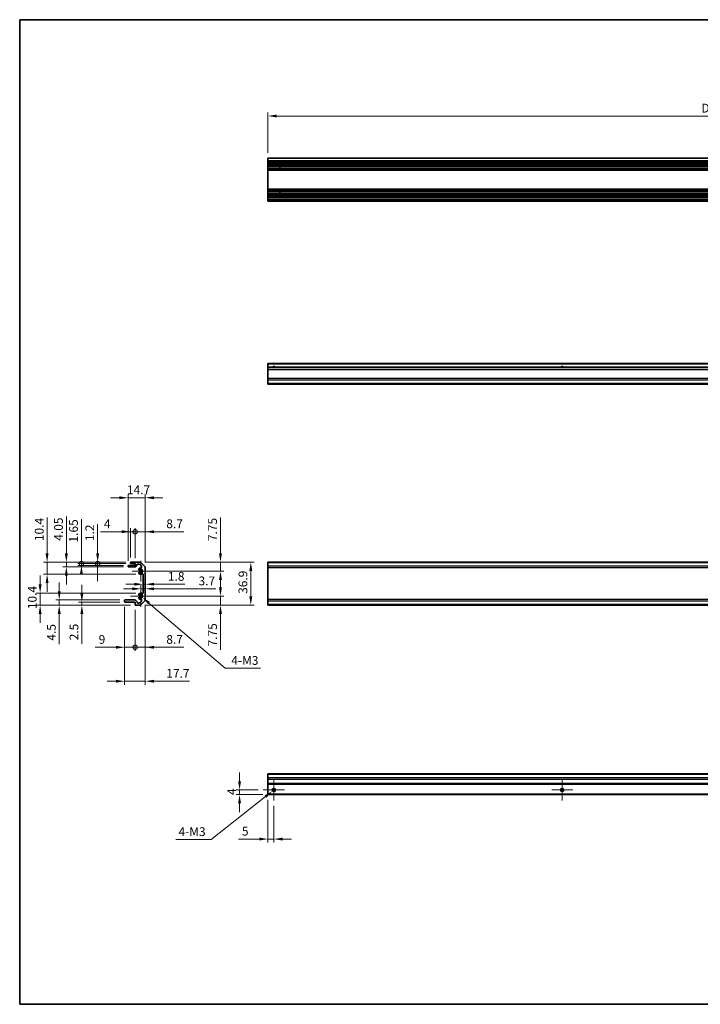
# Model space of a CAD drawing. Units: millimetres. Extents: x 0 to 10617, y -31 to 2810.
# Drawn here: x 4341 to 4924, y 0 to 843 of the extents above; entities that cross this region are included whole.
import ezdxf

# ---------------------------------------------------------------- set-up
doc = ezdxf.new("R2010")
doc.units = ezdxf.units.MM
doc.linetypes.add('CHAIN', pattern=[0.3543, 0.2362, -0.0295, 0.0591, -0.0295])
for name, color, linetype, lineweight in [('Border (ISO)', 7, 'Continuous', 35), ('Center Mark (ISO)', 131, 'Continuous', 18), ('Dimension (ISO)', 7, 'Continuous', 18), ('Visible (ISO)', 7, 'Continuous', 35), ('Visible Narrow (ISO)', 7, 'Continuous', 25)]:
    doc.layers.add(name, color=color, linetype=linetype, lineweight=lineweight)
doc.styles.add('Note Text (TK)', font='txt')
doc.dimstyles.new('Default - Method 1b (TK)', dxfattribs={"dimscale": 2.5, "dimtxt": 2.5, "dimasz": 2.5, "dimexe": 1, "dimexo": 1.5, "dimgap": 1, "dimtad": 1, "dimtoh": 1, "dimrnd": 1e-08, "dimdsep": 46, "dimtxsty": 'Note Text (TK)', "dimcen": 0.09, "dimdle": 5, "dimclrd": 100, "dimclre": 100, "dimclrt": 7, "dimadec": 1, "dimazin": 1, "dimtfac": 1, "dimtmove": 0, "dimatfit": 3, "dimfxl": 1, "dimtolj": 1, "dimlwd": -1, "dimlwe": -1, "dimarcsym": 0})

# ---------------------------------------------------------------- blocks, each defined once
blk = doc.blocks.new('図面枠 tk図枠')
at = {"layer": 'Border (ISO)'}
for p, q in [((14.5, 289), (405.5, 289)), ((14.5, 289), (14.5, 8)), ((405.5, 289), (405.5, 8)), ((14.5, 8), (405.5, 8))]:
    blk.add_line(p, q, dxfattribs=at)
blk = doc.blocks.new('*D68')
at = {"layer": 'Defpoints', "color": 0}
for p in [(4448.58, 357.05), (4448.58, 355.75), (4444.88, 349.42)]:
    blk.add_point(p, dxfattribs=at)
at = {"layer": 'Dimension (ISO)', "color": 100}
for p, q in [((4437.38, 355.75), (4429.88, 355.75)), ((4444.88, 353.92), (4444.88, 358.75)), ((4444.88, 355.75), (4448.58, 355.75)), ((4456.08, 355.75), (4509.1, 355.75))]:
    blk.add_line(p, q, dxfattribs=at)
for points in [[(4437.38, 357), (4437.38, 354.5), (4444.88, 355.75)], [(4456.08, 357), (4456.08, 354.5), (4448.58, 355.75)]]:
    blk.add_solid(points, dxfattribs=at)
at = {"layer": 'Dimension (ISO)', "color": 7, "insert": (4494.21, 362.5), "char_height": 7.5, "attachment_point": 4, "style": 'Note Text (TK)'}
blk.add_mtext('\\A1;3.7', dxfattribs=at)
blk = doc.blocks.new('*D69')
at = {"layer": 'Defpoints', "color": 0}
for p in [(4448.58, 363.06), (4446.78, 360.12), (4448.58, 359.65)]:
    blk.add_point(p, dxfattribs=at)
at = {"layer": 'Dimension (ISO)', "color": 100}
for p, q in [((4439.28, 359.65), (4431.78, 359.65)), ((4446.78, 359.65), (4448.58, 359.65)), ((4456.08, 359.65), (4482.41, 359.65))]:
    blk.add_line(p, q, dxfattribs=at)
for points in [[(4439.28, 360.9), (4439.28, 358.4), (4446.78, 359.65)], [(4456.08, 360.9), (4456.08, 358.4), (4448.58, 359.65)]]:
    blk.add_solid(points, dxfattribs=at)
at = {"layer": 'Dimension (ISO)', "color": 7, "insert": (4467.94, 366.4), "char_height": 7.5, "attachment_point": 4, "style": 'Note Text (TK)'}
blk.add_mtext('\\A1;1.8', dxfattribs=at)
blk = doc.blocks.new('*D70')
at = {"layer": 'Defpoints', "color": 0}
for p in [(4444.88, 349.42), (4512.98, 349.42), (4443.75, 341.67)]:
    blk.add_point(p, dxfattribs=at)
at = {"layer": 'Dimension (ISO)', "color": 100}
for p, q in [((4512.98, 356.92), (4512.98, 364.42)), ((4449.38, 349.42), (4515.98, 349.42)), ((4512.98, 349.42), (4512.98, 341.67)), ((4448.25, 341.67), (4515.98, 341.67)), ((4512.98, 334.17), (4512.98, 303.37))]:
    blk.add_line(p, q, dxfattribs=at)
for points in [[(4511.73, 356.92), (4514.23, 356.92), (4512.98, 349.42)], [(4511.73, 334.17), (4514.23, 334.17), (4512.98, 341.67)]]:
    blk.add_solid(points, dxfattribs=at)
at = {"layer": 'Dimension (ISO)', "color": 7, "insert": (4506.23, 306.37), "char_height": 7.5, "attachment_point": 4, "rotation": 90, "style": 'Note Text (TK)'}
blk.add_mtext('\\A1;7.75', dxfattribs=at)
blk = doc.blocks.new('*D71')
at = {"layer": 'Defpoints', "color": 0}
for p in [(4443.75, 378.57), (4444.88, 370.82), (4512.98, 370.82)]:
    blk.add_point(p, dxfattribs=at)
at = {"layer": 'Dimension (ISO)', "color": 100}
for p, q in [((4512.98, 386.07), (4512.98, 416.87)), ((4448.25, 378.57), (4515.98, 378.57)), ((4512.98, 370.82), (4512.98, 378.57)), ((4449.38, 370.82), (4515.98, 370.82)), ((4512.98, 363.32), (4512.98, 355.82))]:
    blk.add_line(p, q, dxfattribs=at)
for points in [[(4511.73, 386.07), (4514.23, 386.07), (4512.98, 378.57)], [(4511.73, 363.32), (4514.23, 363.32), (4512.98, 370.82)]]:
    blk.add_solid(points, dxfattribs=at)
at = {"layer": 'Dimension (ISO)', "color": 7, "insert": (4506.23, 396.57), "char_height": 7.5, "attachment_point": 4, "rotation": 90, "style": 'Note Text (TK)'}
blk.add_mtext('\\A1;7.75', dxfattribs=at)
blk = doc.blocks.new('*D72')
at = {"layer": 'Defpoints', "color": 0}
for p in [(4443.75, 378.57), (4443.75, 341.67), (4538.95, 341.67)]:
    blk.add_point(p, dxfattribs=at)
at = {"layer": 'Dimension (ISO)', "color": 100}
for p, q in [((4448.25, 378.57), (4541.95, 378.57)), ((4538.95, 371.07), (4538.95, 349.17)), ((4448.25, 341.67), (4541.95, 341.67))]:
    blk.add_line(p, q, dxfattribs=at)
for points in [[(4537.7, 371.07), (4540.2, 371.07), (4538.95, 378.57)], [(4537.7, 349.17), (4540.2, 349.17), (4538.95, 341.67)]]:
    blk.add_solid(points, dxfattribs=at)
at = {"layer": 'Dimension (ISO)', "color": 7, "insert": (4532.2, 351.4), "char_height": 7.5, "attachment_point": 4, "rotation": 90, "style": 'Note Text (TK)'}
blk.add_mtext('\\A1;36.9', dxfattribs=at)
blk = doc.blocks.new('_DotSmall')
at = {"color": 0, "linetype": 'ByBlock', "const_width": 0.5}
blk.add_lwpolyline([(-0.0625, 0, 1), (0.0625, 0, 1)], format="xyb", close=True, dxfattribs=at)
blk = doc.blocks.new('*D73')
at = {"layer": 'Defpoints', "color": 0}
for p in [(4448.58, 346.5), (4439.88, 342.17), (4448.58, 305.68)]:
    blk.add_point(p, dxfattribs=at)
at = {"layer": 'Dimension (ISO)', "color": 100}
for p, q in [((4439.88, 337.67), (4439.88, 302.68)), ((4448.58, 342), (4448.58, 302.68)), ((4439.88, 305.68), (4432.38, 305.68)), ((4439.88, 305.68), (4448.58, 305.68)), ((4456.08, 305.68), (4481.51, 305.68))]:
    blk.add_line(p, q, dxfattribs=at)
blk.add_solid([(4456.08, 306.93), (4456.08, 304.43), (4448.58, 305.68)], dxfattribs=at)
at = {"layer": 'Dimension (ISO)', "color": 100, "xscale": 7.5, "yscale": 7.5, "zscale": 7.5}
blk.add_blockref('_DotSmall', (4439.88, 305.68), dxfattribs=at)
at = {"layer": 'Dimension (ISO)', "color": 7, "insert": (4466.58, 312.43), "char_height": 7.5, "attachment_point": 4, "style": 'Note Text (TK)'}
blk.add_mtext('\\A1;8.7', dxfattribs=at)
blk = doc.blocks.new('*D74')
at = {"layer": 'Defpoints', "color": 0}
for p in [(4430.88, 344.67), (4439.88, 342.17), (4439.88, 305.68)]:
    blk.add_point(p, dxfattribs=at)
at = {"layer": 'Dimension (ISO)', "color": 100}
for p, q in [((4430.88, 340.17), (4430.88, 302.68)), ((4439.88, 337.67), (4439.88, 302.68)), ((4423.38, 305.68), (4405.62, 305.68)), ((4439.88, 305.68), (4430.88, 305.68)), ((4439.88, 305.68), (4454.88, 305.68))]:
    blk.add_line(p, q, dxfattribs=at)
blk.add_solid([(4423.38, 306.93), (4423.38, 304.43), (4430.88, 305.68)], dxfattribs=at)
at = {"layer": 'Dimension (ISO)', "color": 100, "xscale": 7.5, "yscale": 7.5, "zscale": 7.5, "rotation": 180}
blk.add_blockref('_DotSmall', (4439.88, 305.68), dxfattribs=at)
at = {"layer": 'Dimension (ISO)', "color": 7, "insert": (4408.62, 312.43), "char_height": 7.5, "attachment_point": 4, "style": 'Note Text (TK)'}
blk.add_mtext('\\A1;9', dxfattribs=at)
blk = doc.blocks.new('*D75')
at = {"layer": 'Defpoints', "color": 0}
for p in [(4448.58, 346.5), (4430.88, 344.67), (4448.58, 276.6)]:
    blk.add_point(p, dxfattribs=at)
at = {"layer": 'Dimension (ISO)', "color": 100}
for p, q in [((4430.88, 340.17), (4430.88, 273.6)), ((4448.58, 342), (4448.58, 273.6)), ((4423.38, 276.6), (4415.88, 276.6)), ((4430.88, 276.6), (4448.58, 276.6)), ((4456.08, 276.6), (4486.33, 276.6))]:
    blk.add_line(p, q, dxfattribs=at)
for points in [[(4423.38, 277.85), (4423.38, 275.35), (4430.88, 276.6)], [(4456.08, 277.85), (4456.08, 275.35), (4448.58, 276.6)]]:
    blk.add_solid(points, dxfattribs=at)
at = {"layer": 'Dimension (ISO)', "color": 7, "insert": (4466.58, 283.35), "char_height": 7.5, "attachment_point": 4, "style": 'Note Text (TK)'}
blk.add_mtext('\\A1;17.7', dxfattribs=at)
blk = doc.blocks.new('*D76')
at = {"layer": 'Defpoints', "color": 0}
for p in [(4394.25, 344.17), (4431.38, 344.17), (4440.38, 341.67)]:
    blk.add_point(p, dxfattribs=at)
at = {"layer": 'Dimension (ISO)', "color": 100}
for p, q in [((4394.25, 351.67), (4394.25, 359.17)), ((4426.88, 344.17), (4391.25, 344.17)), ((4435.88, 341.67), (4391.25, 341.67)), ((4394.25, 344.17), (4394.25, 341.67)), ((4394.25, 334.17), (4394.25, 308.65))]:
    blk.add_line(p, q, dxfattribs=at)
for points in [[(4393, 351.67), (4395.5, 351.67), (4394.25, 344.17)], [(4393, 334.17), (4395.5, 334.17), (4394.25, 341.67)]]:
    blk.add_solid(points, dxfattribs=at)
at = {"layer": 'Dimension (ISO)', "color": 7, "insert": (4387.5, 311.65), "char_height": 7.5, "attachment_point": 4, "rotation": 90, "style": 'Note Text (TK)'}
blk.add_mtext('\\A1;2.5', dxfattribs=at)
blk = doc.blocks.new('*D77')
at = {"layer": 'Defpoints', "color": 0}
for p in [(4374.87, 346.17), (4431.38, 346.17), (4440.38, 341.67)]:
    blk.add_point(p, dxfattribs=at)
at = {"layer": 'Dimension (ISO)', "color": 100}
for p, q in [((4374.87, 353.67), (4374.87, 361.17)), ((4426.88, 346.17), (4371.87, 346.17)), ((4374.87, 346.17), (4374.87, 341.67)), ((4435.88, 341.67), (4371.87, 341.67)), ((4374.87, 334.17), (4374.87, 308.35))]:
    blk.add_line(p, q, dxfattribs=at)
for points in [[(4373.62, 353.67), (4376.12, 353.67), (4374.87, 346.17)], [(4373.62, 334.17), (4376.12, 334.17), (4374.87, 341.67)]]:
    blk.add_solid(points, dxfattribs=at)
at = {"layer": 'Dimension (ISO)', "color": 7, "insert": (4368.12, 311.35), "char_height": 7.5, "attachment_point": 4, "rotation": 90, "style": 'Note Text (TK)'}
blk.add_mtext('\\A1;4.5', dxfattribs=at)
blk = doc.blocks.new('*D78')
at = {"layer": 'Defpoints', "color": 0}
for p in [(4358.51, 352.07), (4444.88, 352.07), (4440.38, 341.67)]:
    blk.add_point(p, dxfattribs=at)
at = {"layer": 'Dimension (ISO)', "color": 100}
for p, q in [((4358.51, 359.57), (4358.51, 367.07)), ((4440.38, 352.07), (4355.51, 352.07)), ((4358.51, 341.67), (4358.51, 352.07)), ((4435.88, 341.67), (4355.51, 341.67)), ((4358.51, 334.17), (4358.51, 326.67))]:
    blk.add_line(p, q, dxfattribs=at)
for points in [[(4357.26, 359.57), (4359.76, 359.57), (4358.51, 352.07)], [(4357.26, 334.17), (4359.76, 334.17), (4358.51, 341.67)]]:
    blk.add_solid(points, dxfattribs=at)
at = {"layer": 'Dimension (ISO)', "color": 7, "insert": (4351.76, 338.32), "char_height": 7.5, "attachment_point": 4, "rotation": 90, "style": 'Note Text (TK)'}
blk.add_mtext('\\A1;10.4', dxfattribs=at)
blk = doc.blocks.new('*D79')
at = {"layer": 'Defpoints', "color": 0}
for p in [(4448.58, 404.63), (4439.88, 377.37), (4448.58, 373.74)]:
    blk.add_point(p, dxfattribs=at)
at = {"layer": 'Dimension (ISO)', "color": 100}
for p, q in [((4439.88, 381.87), (4439.88, 407.63)), ((4448.58, 378.24), (4448.58, 407.63)), ((4439.88, 404.63), (4432.38, 404.63)), ((4439.88, 404.63), (4448.58, 404.63)), ((4456.08, 404.63), (4481.51, 404.63))]:
    blk.add_line(p, q, dxfattribs=at)
blk.add_solid([(4456.08, 405.88), (4456.08, 403.38), (4448.58, 404.63)], dxfattribs=at)
at = {"layer": 'Dimension (ISO)', "color": 100, "xscale": 7.5, "yscale": 7.5, "zscale": 7.5}
blk.add_blockref('_DotSmall', (4439.88, 404.63), dxfattribs=at)
at = {"layer": 'Dimension (ISO)', "color": 7, "insert": (4466.58, 411.38), "char_height": 7.5, "attachment_point": 4, "style": 'Note Text (TK)'}
blk.add_mtext('\\A1;8.7', dxfattribs=at)
blk = doc.blocks.new('*D80')
at = {"layer": 'Defpoints', "color": 0}
for p in [(4439.88, 404.63), (4435.88, 378.07), (4439.88, 377.37)]:
    blk.add_point(p, dxfattribs=at)
at = {"layer": 'Dimension (ISO)', "color": 100}
for p, q in [((4435.88, 382.57), (4435.88, 407.63)), ((4439.88, 381.87), (4439.88, 407.63)), ((4428.38, 404.63), (4410.15, 404.63)), ((4439.88, 404.63), (4435.88, 404.63)), ((4439.88, 404.63), (4454.88, 404.63))]:
    blk.add_line(p, q, dxfattribs=at)
blk.add_solid([(4428.38, 405.88), (4428.38, 403.38), (4435.88, 404.63)], dxfattribs=at)
at = {"layer": 'Dimension (ISO)', "color": 100, "xscale": 7.5, "yscale": 7.5, "zscale": 7.5, "rotation": 180}
blk.add_blockref('_DotSmall', (4439.88, 404.63), dxfattribs=at)
at = {"layer": 'Dimension (ISO)', "color": 7, "insert": (4413.15, 411.38), "char_height": 7.5, "attachment_point": 4, "style": 'Note Text (TK)'}
blk.add_mtext('\\A1;4', dxfattribs=at)
blk = doc.blocks.new('*D81')
at = {"layer": 'Defpoints', "color": 0}
for p in [(4448.58, 433.7), (4433.88, 375.22), (4448.58, 373.74)]:
    blk.add_point(p, dxfattribs=at)
at = {"layer": 'Dimension (ISO)', "color": 100}
for p, q in [((4426.38, 433.7), (4418.88, 433.7)), ((4433.88, 379.72), (4433.88, 436.7)), ((4433.88, 433.7), (4448.58, 433.7)), ((4448.58, 378.24), (4448.58, 436.7)), ((4456.08, 433.7), (4463.58, 433.7))]:
    blk.add_line(p, q, dxfattribs=at)
for points in [[(4426.38, 434.95), (4426.38, 432.45), (4433.88, 433.7)], [(4456.08, 434.95), (4456.08, 432.45), (4448.58, 433.7)]]:
    blk.add_solid(points, dxfattribs=at)
at = {"layer": 'Dimension (ISO)', "color": 7, "insert": (4432.86, 440.45), "char_height": 7.5, "attachment_point": 4, "style": 'Note Text (TK)'}
blk.add_mtext('\\A1;14.7', dxfattribs=at)
blk = doc.blocks.new('*D82')
at = {"layer": 'Defpoints', "color": 0}
for p in [(4407.78, 377.37), (4436.38, 378.57), (4436.38, 377.37)]:
    blk.add_point(p, dxfattribs=at)
at = {"layer": 'Dimension (ISO)', "color": 100}
for p, q in [((4407.78, 386.07), (4407.78, 410.99)), ((4431.88, 378.57), (4404.78, 378.57)), ((4431.88, 377.37), (4404.78, 377.37)), ((4407.78, 377.37), (4407.78, 378.57)), ((4407.78, 377.37), (4407.78, 362.37))]:
    blk.add_line(p, q, dxfattribs=at)
blk.add_solid([(4406.53, 386.07), (4409.03, 386.07), (4407.78, 378.57)], dxfattribs=at)
at = {"layer": 'Dimension (ISO)', "color": 100, "xscale": 7.5, "yscale": 7.5, "zscale": 7.5, "rotation": 90}
blk.add_blockref('_DotSmall', (4407.78, 377.37), dxfattribs=at)
at = {"layer": 'Dimension (ISO)', "color": 7, "insert": (4401.03, 396.57), "char_height": 7.5, "attachment_point": 4, "rotation": 90, "style": 'Note Text (TK)'}
blk.add_mtext('\\A1;1.2', dxfattribs=at)
blk = doc.blocks.new('*D83')
at = {"layer": 'Defpoints', "color": 0}
for p in [(4393.86, 375.72), (4434.38, 375.72), (4436.38, 377.37)]:
    blk.add_point(p, dxfattribs=at)
at = {"layer": 'Dimension (ISO)', "color": 100}
for p, q in [((4393.86, 377.37), (4393.86, 415.24)), ((4431.88, 377.37), (4390.86, 377.37)), ((4429.88, 375.72), (4390.86, 375.72)), ((4393.86, 375.72), (4393.86, 377.37))]:
    blk.add_line(p, q, dxfattribs=at)
blk.add_solid([(4392.61, 368.22), (4395.11, 368.22), (4393.86, 375.72)], dxfattribs=at)
at = {"layer": 'Dimension (ISO)', "color": 100, "xscale": 7.5, "yscale": 7.5, "zscale": 7.5, "rotation": 270}
blk.add_blockref('_DotSmall', (4393.86, 377.37), dxfattribs=at)
at = {"layer": 'Dimension (ISO)', "color": 7, "insert": (4387.11, 395.37), "char_height": 7.5, "attachment_point": 4, "rotation": 90, "style": 'Note Text (TK)'}
blk.add_mtext('\\A1;1.65', dxfattribs=at)
blk = doc.blocks.new('*D84')
at = {"layer": 'Defpoints', "color": 0}
for p in [(4380.98, 374.52), (4434.38, 374.52), (4436.38, 378.57)]:
    blk.add_point(p, dxfattribs=at)
at = {"layer": 'Dimension (ISO)', "color": 100}
for p, q in [((4380.98, 386.07), (4380.98, 417.54)), ((4431.88, 378.57), (4377.98, 378.57)), ((4429.88, 374.52), (4377.98, 374.52)), ((4380.98, 374.52), (4380.98, 378.57)), ((4380.98, 367.02), (4380.98, 359.52))]:
    blk.add_line(p, q, dxfattribs=at)
for points in [[(4379.73, 386.07), (4382.23, 386.07), (4380.98, 378.57)], [(4379.73, 367.02), (4382.23, 367.02), (4380.98, 374.52)]]:
    blk.add_solid(points, dxfattribs=at)
at = {"layer": 'Dimension (ISO)', "color": 7, "insert": (4374.23, 396.89), "char_height": 7.5, "attachment_point": 4, "rotation": 90, "style": 'Note Text (TK)'}
blk.add_mtext('\\A1;4.05', dxfattribs=at)
blk = doc.blocks.new('*D85')
at = {"layer": 'Defpoints', "color": 0}
for p in [(4436.38, 378.57), (4364.48, 368.17), (4444.88, 368.17)]:
    blk.add_point(p, dxfattribs=at)
at = {"layer": 'Dimension (ISO)', "color": 100}
for p, q in [((4364.48, 386.07), (4364.48, 416.66)), ((4431.88, 378.57), (4361.48, 378.57)), ((4364.48, 368.17), (4364.48, 378.57)), ((4440.38, 368.17), (4361.48, 368.17)), ((4364.48, 360.67), (4364.48, 353.17))]:
    blk.add_line(p, q, dxfattribs=at)
for points in [[(4363.23, 386.07), (4365.73, 386.07), (4364.48, 378.57)], [(4363.23, 360.67), (4365.73, 360.67), (4364.48, 368.17)]]:
    blk.add_solid(points, dxfattribs=at)
at = {"layer": 'Dimension (ISO)', "color": 7, "insert": (4357.73, 396.57), "char_height": 7.5, "attachment_point": 4, "rotation": 90, "style": 'Note Text (TK)'}
blk.add_mtext('\\A1;10.4', dxfattribs=at)
blk = doc.blocks.new('*D86')
at = {"layer": 'Defpoints', "color": 0}
for p in [(4444.88, 349.42), (4446.05, 348.41)]:
    blk.add_point(p, dxfattribs=at)
at = {"layer": 'Dimension (ISO)', "color": 100}
for p, q in [((4516.96, 287.66), (4451.75, 343.53)), ((4547.19, 287.66), (4516.96, 287.66))]:
    blk.add_line(p, q, dxfattribs=at)
blk.add_solid([(4452.56, 344.48), (4450.94, 342.58), (4446.05, 348.41)], dxfattribs=at)
at = {"layer": 'Dimension (ISO)', "color": 7, "insert": (4519.96, 294.41), "char_height": 7.5, "attachment_point": 4, "style": 'Note Text (TK)'}
blk.add_mtext('\\A1; 4-M3', dxfattribs=at)
blk = doc.blocks.new('*D87')
at = {"layer": 'Defpoints', "color": 0}
for p in [(4529.32, 183.53), (4549.67, 183.53), (4553.67, 179.53)]:
    blk.add_point(p, dxfattribs=at)
at = {"layer": 'Dimension (ISO)', "color": 100}
for p, q in [((4529.32, 191.03), (4529.32, 198.53)), ((4545.17, 183.53), (4526.32, 183.53)), ((4549.17, 179.53), (4526.32, 179.53)), ((4529.32, 179.53), (4529.32, 183.53)), ((4529.32, 172.03), (4529.32, 164.53))]:
    blk.add_line(p, q, dxfattribs=at)
for points in [[(4528.07, 191.03), (4530.57, 191.03), (4529.32, 183.53)], [(4528.07, 172.03), (4530.57, 172.03), (4529.32, 179.53)]]:
    blk.add_solid(points, dxfattribs=at)
at = {"layer": 'Dimension (ISO)', "color": 7, "insert": (4522.57, 179.17), "char_height": 7.5, "attachment_point": 4, "rotation": 90, "style": 'Note Text (TK)'}
blk.add_mtext('\\A1;4', dxfattribs=at)
blk = doc.blocks.new('*D88')
at = {"layer": 'Defpoints', "color": 0}
for p in [(4553.67, 179.53), (4558.67, 174.53), (4558.67, 141.47)]:
    blk.add_point(p, dxfattribs=at)
at = {"layer": 'Dimension (ISO)', "color": 100}
for p, q in [((4553.67, 175.03), (4553.67, 138.47)), ((4558.67, 170.03), (4558.67, 138.47)), ((4546.17, 141.47), (4528.33, 141.47)), ((4558.67, 141.47), (4553.67, 141.47)), ((4566.17, 141.47), (4573.67, 141.47))]:
    blk.add_line(p, q, dxfattribs=at)
for points in [[(4546.17, 142.72), (4546.17, 140.22), (4553.67, 141.47)], [(4566.17, 142.72), (4566.17, 140.22), (4558.67, 141.47)]]:
    blk.add_solid(points, dxfattribs=at)
at = {"layer": 'Dimension (ISO)', "color": 7, "insert": (4531.33, 148.22), "char_height": 7.5, "attachment_point": 4, "style": 'Note Text (TK)'}
blk.add_mtext('\\A1;5', dxfattribs=at)
blk = doc.blocks.new('*D90')
at = {"layer": 'Defpoints', "color": 0}
for p in [(4557.5, 182.6), (4559.85, 184.46)]:
    blk.add_point(p, dxfattribs=at)
at = {"layer": 'Dimension (ISO)', "color": 100}
for p, q in [((4504.96, 141.05), (4551.61, 177.95)), ((4558.4, 183.53), (4558.94, 183.53)), ((4558.67, 183.26), (4558.67, 183.8)), ((4474.73, 141.05), (4504.96, 141.05))]:
    blk.add_line(p, q, dxfattribs=at)
blk.add_solid([(4550.84, 178.93), (4552.39, 176.97), (4557.5, 182.6)], dxfattribs=at)
at = {"layer": 'Dimension (ISO)', "color": 7, "insert": (4474.73, 147.8), "char_height": 7.5, "attachment_point": 4, "style": 'Note Text (TK)'}
blk.add_mtext('\\A1; 4-M3', dxfattribs=at)
blk = doc.blocks.new('*D91')
at = {"layer": 'Defpoints', "color": 0}
for p in [(5317.67, 760.53), (4553.67, 724.53), (5317.67, 724.53)]:
    blk.add_point(p, dxfattribs=at)
at = {"layer": 'Dimension (ISO)', "color": 100}
for p, q in [((4553.67, 729.03), (4553.67, 763.53)), ((4561.17, 760.53), (5310.17, 760.53)), ((5317.67, 729.03), (5317.67, 763.53))]:
    blk.add_line(p, q, dxfattribs=at)
for points in [[(4561.17, 761.78), (4561.17, 759.28), (4553.67, 760.53)], [(5310.17, 761.78), (5310.17, 759.28), (5317.67, 760.53)]]:
    blk.add_solid(points, dxfattribs=at)
at = {"layer": 'Dimension (ISO)', "color": 7, "insert": (4922.59, 767.28), "char_height": 7.5, "attachment_point": 4, "style": 'Note Text (TK)'}
blk.add_mtext('\\A1; D-36', dxfattribs=at)

msp = doc.modelspace()

# ---------------------------------------------------------------- linework, layer by layer
at = {"layer": 'Center Mark (ISO)', "linetype": 'CHAIN', "ltscale": 6.500463}
msp.add_line((4444.8811, 379.5935), (4444.8811, 362.0435), dxfattribs=at)
at = {"layer": 'Center Mark (ISO)', "linetype": 'CHAIN', "ltscale": 6.0282}
msp.add_line((4453.6561, 370.8185), (4437.3811, 370.8185), dxfattribs=at)
at = {"layer": 'Center Mark (ISO)', "linetype": 'CHAIN', "ltscale": 6.700851}
for p, q in [((4444.8811, 358.464), (4444.8811, 340.373)), ((4453.9266, 349.4185), (4435.8356, 349.4185))]:
    msp.add_line(p, q, dxfattribs=at)
at = {"layer": 'Center Mark (ISO)', "linetype": 'CHAIN', "ltscale": 6.667144}
for p, q in [((4558.6719, 192.5332), (4558.6719, 174.5332)), ((4805.6719, 192.5332), (4805.6719, 174.5332)), ((4567.6719, 183.5332), (4549.6719, 183.5332)), ((4814.6719, 183.5332), (4796.6719, 183.5332))]:
    msp.add_line(p, q, dxfattribs=at)
at = {"layer": 'Visible (ISO)'}
for p, q in [((5317.6719, 724.535), (4553.6719, 724.535)), ((4553.6719, 724.535), (4553.6719, 724.035)), ((4553.6719, 722.035), (4553.6719, 724.035)), ((5317.6719, 722.035), (4553.6719, 722.035)), ((4553.6719, 722.035), (4553.6719, 721.535)), ((4553.6719, 720.535), (4553.6719, 721.535)), ((4553.6719, 720.535), (4553.6719, 720.035)), ((5317.6719, 720.035), (4553.6719, 720.035)), ((4553.6719, 719.8334), (4553.6719, 720.035)), ((4553.6719, 719.435), (4553.6719, 719.8334)), ((4553.6719, 719.435), (4553.6719, 718.7839)), ((5317.6719, 719.435), (4553.6719, 719.435)), ((4553.6719, 718.7839), (4553.6719, 717.7307)), ((4553.6719, 717.691), (4553.6719, 717.7307)), ((4553.6719, 717.691), (4553.6719, 717.6039)), ((4553.6719, 715.9661), (4553.6719, 717.6039)), ((5317.6719, 717.6039), (4553.6719, 717.6039)), ((4563.6719, 715.9629), (4563.6719, 717.6071)), ((4553.6719, 715.9661), (4553.6719, 715.879)), ((5317.6719, 715.9661), (4553.6719, 715.9661)), ((4553.6719, 715.8393), (4553.6719, 715.879)), ((4553.6719, 715.8393), (4553.6719, 714.7861)), ((4553.6719, 714.7861), (4553.6719, 714.135)), ((4553.6719, 714.1293), (4553.6719, 714.135)), ((5317.6719, 714.135), (4553.6719, 714.135)), ((4553.6719, 698.0407), (4553.6719, 714.1293)), ((4553.6719, 698.035), (4553.6719, 698.0407)), ((4553.6719, 698.035), (4553.6719, 697.3839)), ((5317.6719, 698.035), (4553.6719, 698.035)), ((4553.6719, 697.3839), (4553.6719, 696.3307)), ((4553.6719, 696.291), (4553.6719, 696.3307)), ((4553.6719, 696.291), (4553.6719, 696.2039)), ((4553.6719, 694.5661), (4553.6719, 696.2039)), ((5317.6719, 696.2039), (4553.6719, 696.2039)), ((4553.6719, 694.5661), (4553.6719, 694.479)), ((5317.6719, 694.5661), (4553.6719, 694.5661)), ((4553.6719, 694.4393), (4553.6719, 694.479)), ((4553.6719, 694.4393), (4553.6719, 693.3861)), ((4553.6719, 693.3861), (4553.6719, 692.735)), ((4553.6719, 692.3366), (4553.6719, 692.735)), ((5317.6719, 692.735), (4553.6719, 692.735)), ((4553.6719, 691.685), (4553.6719, 692.3366)), ((5317.6719, 691.685), (4553.6719, 691.685)), ((4553.6719, 691.685), (4553.6719, 691.185)), ((4563.6719, 694.5629), (4563.6719, 696.2071)), ((4553.6719, 690.985), (4553.6719, 691.185)), ((4553.6719, 690.985), (4553.6719, 690.485)), ((5317.6719, 690.485), (4553.6719, 690.485)), ((4553.6719, 688.835), (4553.6719, 690.485)), ((5317.6719, 688.835), (4553.6719, 688.835)), ((4553.6719, 688.835), (4553.6719, 688.335)), ((4553.6719, 688.135), (4553.6719, 688.335)), ((4553.6719, 688.135), (4553.6719, 687.635)), ((5317.6719, 687.635), (4553.6719, 687.635)), ((5317.6719, 548.6206), (4553.6719, 548.6206)), ((4553.6719, 548.6206), (4553.6719, 548.1206)), ((4553.6719, 545.6206), (4553.6719, 548.1206)), ((5317.6719, 545.6206), (4553.6719, 545.6206)), ((4553.6719, 545.6206), (4553.6719, 545.1206)), ((4553.6719, 543.6206), (4553.6719, 545.1206)), ((5317.6719, 543.6206), (4553.6719, 543.6206)), ((4553.6719, 543.6206), (4553.6719, 543.1206)), ((4553.6719, 535.749), (4553.6719, 543.1206)), ((4553.6719, 535.749), (4553.6719, 534.3348)), ((4553.6719, 531.5064), (4553.6719, 534.3348)), ((4553.6719, 531.5064), (4553.6719, 530.9206)), ((5317.6719, 530.9206), (4553.6719, 530.9206)), ((4433.8811, 375.2185), (4433.8811, 375.0185)), ((4439.8811, 375.7185), (4434.3811, 375.7185)), ((4434.3811, 374.5185), (4440.0926, 374.5185)), ((4435.8811, 378.0685), (4435.8811, 377.8685)), ((4443.7527, 378.5685), (4436.3811, 378.5685)), ((4436.3811, 377.3685), (4439.8811, 377.3685)), ((4439.8811, 377.3685), (4439.8811, 375.7185)), ((4440.5255, 374.7684), (4441.5368, 376.5187)), ((4441.9697, 376.7685), (4443.0071, 376.7685)), ((4443.2431, 371.7643), (4443.3119, 371.7245)), ((4444.4213, 376.1828), (4445.264, 375.3401)), ((4447.9953, 375.1543), (4445.1669, 377.9828)), ((4445.3811, 375.0573), (4445.3811, 373.8669)), ((4448.5811, 346.497), (4448.5811, 373.7401)), ((5317.6719, 378.5685), (4553.6719, 378.5685)), ((4553.6719, 378.5685), (4553.6719, 377.9828)), ((4553.6719, 375.1543), (4553.6719, 377.9828)), ((4553.6719, 375.1543), (4553.6719, 373.7401)), ((4553.6719, 346.497), (4553.6719, 373.7401)), ((4443.3119, 369.9126), (4443.2431, 369.8728)), ((4446.7811, 368.1629), (4446.7811, 352.0742)), ((4430.8811, 345.6685), (4430.8811, 344.6685)), ((4439.8368, 346.1685), (4431.3811, 346.1685)), ((4441.564, 344.607), (4440.1196, 346.0514)), ((4443.2431, 350.3643), (4443.3119, 350.3245)), ((4443.3119, 348.5126), (4443.2431, 348.4728)), ((4445.3811, 346.3702), (4445.3811, 345.1798)), ((4553.6719, 346.497), (4553.6719, 345.0828)), ((4431.3811, 344.1685), (4439.8811, 344.1685)), ((4439.8811, 344.1685), (4439.8811, 342.1685)), ((4440.3811, 341.6685), (4443.7527, 341.6685)), ((4441.6811, 343.9685), (4441.6811, 344.3242)), ((4443.0071, 343.4685), (4442.1811, 343.4685)), ((4445.264, 344.897), (4444.4213, 344.0543)), ((4445.1669, 342.2543), (4447.9953, 345.0828)), ((4553.6719, 342.2543), (4553.6719, 345.0828)), ((4553.6719, 342.2543), (4553.6719, 341.6685)), ((5317.6719, 341.6685), (4553.6719, 341.6685)), ((5317.6719, 197.2332), (4553.6719, 197.2332)), ((4553.6719, 197.2332), (4553.6719, 196.6474)), ((4553.6719, 193.819), (4553.6719, 196.6474)), ((4553.6719, 193.819), (4553.6719, 192.4048)), ((4553.6719, 189.0332), (4553.6719, 192.4048)), ((4553.6719, 189.0332), (4553.6719, 188.5332)), ((5317.6719, 188.5332), (4553.6719, 188.5332)), ((4553.6719, 180.0332), (4553.6719, 188.5332)), ((4553.6719, 180.0332), (4553.6719, 179.5332)), ((5317.6719, 179.5332), (4553.6719, 179.5332)), ((4559.3872, 182.5332), (4557.9566, 182.5332)), ((4806.3872, 182.5332), (4804.9566, 182.5332))]:
    msp.add_line(p, q, dxfattribs=at)
for centre in [(4558.6719, 183.5332), (4805.6719, 183.5332)]:
    msp.add_circle(centre, 1.2295, dxfattribs=at)
for centre, radius, start, end in [((4558.6719, 544.6206), 1.2295, 54.4234314, 125.5765686), ((4805.6719, 544.6206), 1.2295, 54.4234314, 125.5765686), ((4434.3811, 375.2185), 0.5, 90, 180), ((4434.3811, 375.0185), 0.5, 180, 270), ((4436.3811, 378.0685), 0.5, 90, 180), ((4436.3811, 377.8685), 0.5, 180, 270), ((4440.0926, 375.0185), 0.5, 270, 329.9816326), ((4441.9697, 376.2685), 0.5, 90, 149.9816326), ((4443.5681, 372.3272), 0.65, 131.034425, 240), ((4443.0071, 374.7685), 2, 45, 90), ((4444.8811, 370.8185), 2.65, 88.1211131, 131.034425), ((4443.6369, 372.2874), 0.65, 240, 310.2654851), ((4443.7527, 376.5685), 2, 45, 90), ((4444.8811, 370.8185), 1.275, 229.7345149, 130.2654851), ((4444.9811, 373.8669), 0.4, 268.1211131, 0), ((4444.9811, 375.0573), 0.4, 0, 45), ((4446.5811, 373.7401), 2, 0, 45), ((4443.5681, 369.3099), 0.65, 120, 228.965575), ((4444.8811, 370.8185), 2.65, 228.965575, 299.4591749), ((4443.6369, 369.3497), 0.65, 49.7345149, 120), ((4446.3811, 368.1629), 0.4, 0, 119.4591749), ((4431.3811, 345.6685), 0.5, 90, 180), ((4439.8368, 345.7685), 0.4, 45, 90), ((4443.5681, 350.9272), 0.65, 131.034425, 240), ((4443.5681, 347.9099), 0.65, 120, 228.965575), ((4444.8811, 349.4185), 2.65, 60.5408251, 131.034425), ((4444.8811, 349.4185), 2.65, 228.965575, 271.8788869), ((4443.6369, 350.8874), 0.65, 240, 310.2654851), ((4443.6369, 347.9497), 0.65, 49.7345149, 120), ((4444.8811, 349.4185), 1.275, 229.7345149, 130.2654851), ((4444.9811, 346.3702), 0.4, 0, 91.8788869), ((4446.3811, 352.0742), 0.4, 240.5408251, 0), ((4446.5811, 346.497), 2, 315, 0), ((4431.3811, 344.6685), 0.5, 180, 270), ((4440.3811, 342.1685), 0.5, 180, 270), ((4441.2811, 344.3242), 0.4, 0, 45), ((4442.1811, 343.9685), 0.5, 180, 270), ((4443.0071, 345.4685), 2, 270, 315), ((4443.7527, 343.6685), 2, 270, 315), ((4444.9811, 345.1798), 0.4, 315, 0)]:
    msp.add_arc(centre, radius, start, end, dxfattribs=at)
at = {"layer": 'Visible Narrow (ISO)'}
for p, q in [((5317.6719, 724.035), (4553.6719, 724.035)), ((5317.6719, 721.535), (4553.6719, 721.535)), ((5317.6719, 720.535), (4553.6719, 720.535)), ((5317.6719, 719.8334), (4553.6719, 719.8334)), ((5317.6719, 718.7839), (4553.6719, 718.7839)), ((5317.6719, 717.7307), (4553.6719, 717.7307)), ((5317.6719, 717.691), (4553.6719, 717.691)), ((4553.6719, 717.6071), (4563.6719, 717.6071)), ((4563.6719, 715.9629), (4553.6719, 715.9629)), ((5317.6719, 715.879), (4553.6719, 715.879)), ((5317.6719, 715.8393), (4553.6719, 715.8393)), ((5317.6719, 714.7861), (4553.6719, 714.7861)), ((5317.6719, 714.1293), (4553.6719, 714.1293)), ((5317.6719, 698.0407), (4553.6719, 698.0407)), ((5317.6719, 697.3839), (4553.6719, 697.3839)), ((5317.6719, 696.3307), (4553.6719, 696.3307)), ((5317.6719, 696.291), (4553.6719, 696.291)), ((4553.6719, 696.2071), (4563.6719, 696.2071)), ((4563.6719, 694.5629), (4553.6719, 694.5629)), ((5317.6719, 694.479), (4553.6719, 694.479)), ((5317.6719, 694.4393), (4553.6719, 694.4393)), ((5317.6719, 693.3861), (4553.6719, 693.3861)), ((5317.6719, 692.3366), (4553.6719, 692.3366)), ((5317.6719, 691.185), (4553.6719, 691.185)), ((5317.6719, 690.985), (4553.6719, 690.985)), ((5317.6719, 688.335), (4553.6719, 688.335)), ((5317.6719, 688.135), (4553.6719, 688.135)), ((5317.6719, 548.1206), (4553.6719, 548.1206)), ((5317.6719, 545.1206), (4553.6719, 545.1206)), ((5317.6719, 543.1206), (4553.6719, 543.1206)), ((5317.6719, 535.749), (4553.6719, 535.749)), ((5317.6719, 534.3348), (4553.6719, 534.3348)), ((5317.6719, 531.5064), (4553.6719, 531.5064)), ((5317.6719, 377.9828), (4553.6719, 377.9828)), ((5317.6719, 375.1543), (4553.6719, 375.1543)), ((5317.6719, 373.7401), (4553.6719, 373.7401)), ((5317.6719, 346.497), (4553.6719, 346.497)), ((5317.6719, 345.0828), (4553.6719, 345.0828)), ((5317.6719, 342.2543), (4553.6719, 342.2543)), ((5317.6719, 196.6474), (4553.6719, 196.6474)), ((5317.6719, 193.819), (4553.6719, 193.819)), ((5317.6719, 192.4048), (4553.6719, 192.4048)), ((5317.6719, 189.0332), (4553.6719, 189.0332)), ((5317.6719, 180.0332), (4553.6719, 180.0332)), ((4559.7952, 183.0332), (4557.5487, 183.0332)), ((4806.7952, 183.0332), (4804.5487, 183.0332))]:
    msp.add_line(p, q, dxfattribs=at)
for centre in [(4558.6719, 183.5332), (4805.6719, 183.5332)]:
    msp.add_circle(centre, 1.5, dxfattribs=at)
for centre, radius, start, end in [((4558.6719, 544.6206), 1.5, 41.8103149, 138.1896851), ((4805.6719, 544.6206), 1.5, 41.8103149, 138.1896851), ((4444.8811, 370.8185), 1.5455, 212.1359152, 147.8640848), ((4444.8811, 349.4185), 1.5455, 212.1359152, 147.8640848)]:
    msp.add_arc(centre, radius, start, end, dxfattribs=at)

# ---------------------------------------------------------------- block references
at = {"xscale": 3, "yscale": 3, "zscale": 3}
msp.add_blockref('図面枠 tk図枠', (4297.5, -24), dxfattribs=at)

# ---------------------------------------------------------------- dimensions: what is measured, and where the dimension line sits
at = {"layer": 'Dimension (ISO)', "color": 100}
dim = msp.add_linear_dim(base=(5317.6719, 760.535), p1=(4553.6719, 724.535), p2=(5317.6719, 724.535), angle=180, text=' D-36', dimstyle='Default - Method 1b (TK)', override={"dimscale": 0, "dimtxt": 7.5, "dimasz": 7.5, "dimexe": 3, "dimexo": 4.5, "dimgap": 3, "dimtoh": 0, "dimdec": 2, "dimcen": 0.27, "dimtp": 0, "dimtm": 0, "dimtdec": 2, "dimtix": 0, "dimtofl": 0, "dimtmove": 0, "dimatfit": 1}, dxfattribs=at)
dim.commit()
dim.dimension.update_dxf_attribs({"geometry": '*D91', "text_midpoint": (4935.6719, 760.535), "dimtype": 160})
for base, p1, p2, angle, override, picture, middle in [((4448.5811, 433.6956), (4433.8811, 375.2185), (4448.5811, 373.7401), 180, {"dimscale": 0, "dimtxt": 7.5, "dimasz": 7.5, "dimexe": 3, "dimexo": 4.5, "dimgap": 3, "dimtoh": 0, "dimdec": 2, "dimcen": 0.27, "dimtp": 0, "dimtm": 0, "dimtdec": 2, "dimtix": 0, "dimtofl": 1, "dimtmove": 0, "dimatfit": 1}, '*D81', (4441.2311, 433.6956)), ((4364.4845, 368.1685), (4436.3811, 378.5685), (4444.8811, 368.1685), 90, {"dimscale": 0, "dimtxt": 7.5, "dimasz": 7.5, "dimexe": 3, "dimexo": 4.5, "dimgap": 3, "dimtoh": 0, "dimcen": 0.27, "dimtix": 0, "dimtofl": 1, "dimtmove": 0, "dimatfit": 1}, '*D85', (4364.4845, 405.1126)), ((4380.9759, 374.5185), (4436.3811, 378.5685), (4434.3811, 374.5185), 90, {"dimscale": 0, "dimtxt": 7.5, "dimasz": 7.5, "dimexe": 3, "dimexo": 4.5, "dimgap": 3, "dimtoh": 0, "dimcen": 0.27, "dimtix": 0, "dimtofl": 1, "dimtmove": 0, "dimatfit": 1}, '*D84', (4380.9759, 405.7158)), ((4393.8641, 375.7185), (4436.3811, 377.3685), (4434.3811, 375.7185), 90, {"dimscale": 0, "dimtxt": 7.5, "dimasz": 7.5, "dimexe": 3, "dimexo": 4.5, "dimgap": 3, "dimtoh": 0, "dimblk1": 'DotSmall', "dimsah": 1, "dimcen": 0.27, "dimdle": 0, "dimtix": 0, "dimtofl": 1, "dimtmove": 0, "dimatfit": 1}, '*D83', (4393.8641, 403.806)), ((4439.8811, 404.6255), (4435.8811, 378.0685), (4439.8811, 377.3685), 180, {"dimscale": 0, "dimtxt": 7.5, "dimasz": 7.5, "dimexe": 3, "dimexo": 4.5, "dimgap": 3, "dimtoh": 0, "dimdec": 2, "dimblk2": 'DotSmall', "dimsah": 1, "dimcen": 0.27, "dimdle": 0, "dimtp": 0, "dimtm": 0, "dimtdec": 2, "dimtix": 0, "dimtofl": 1, "dimtmove": 0, "dimatfit": 1}, '*D80', (4415.5161, 404.6255)), ((4448.5811, 404.6255), (4439.8811, 377.3685), (4448.5811, 373.7401), 180, {"dimscale": 0, "dimtxt": 7.5, "dimasz": 7.5, "dimexe": 3, "dimexo": 4.5, "dimgap": 3, "dimtoh": 0, "dimdec": 2, "dimblk1": 'DotSmall', "dimsah": 1, "dimcen": 0.27, "dimdle": 0, "dimtp": 0, "dimtm": 0, "dimtdec": 2, "dimtix": 0, "dimtofl": 1, "dimtmove": 0, "dimatfit": 1}, '*D79', (4472.547, 404.6255)), ((4512.9783, 370.8185), (4443.7527, 378.5685), (4444.8811, 370.8185), 90, {"dimscale": 0, "dimtxt": 7.5, "dimasz": 7.5, "dimexe": 3, "dimexo": 4.5, "dimgap": 3, "dimtoh": 0, "dimdec": 2, "dimcen": 0.27, "dimtp": 0, "dimtm": 0, "dimtdec": 2, "dimtix": 0, "dimtofl": 1, "dimtmove": 0, "dimatfit": 1}, '*D71', (4512.9783, 405.2191)), ((4407.7837, 377.3685), (4436.3811, 378.5685), (4436.3811, 377.3685), 90, {"dimscale": 0, "dimtxt": 7.5, "dimasz": 7.5, "dimexe": 3, "dimexo": 4.5, "dimgap": 3, "dimtoh": 0, "dimdec": 2, "dimblk2": 'DotSmall', "dimsah": 1, "dimcen": 0.27, "dimdle": 0, "dimtp": 0, "dimtm": 0, "dimtdec": 2, "dimtix": 0, "dimtofl": 1, "dimtmove": 0, "dimatfit": 1}, '*D82', (4407.7837, 402.2788)), ((4538.9518, 341.6685), (4443.7527, 378.5685), (4443.7527, 341.6685), 90, {"dimscale": 0, "dimtxt": 7.5, "dimasz": 7.5, "dimexe": 3, "dimexo": 4.5, "dimgap": 3, "dimtoh": 0, "dimdec": 2, "dimcen": 0.27, "dimtp": 0, "dimtm": 0, "dimtdec": 2, "dimtix": 0, "dimtofl": 0, "dimtmove": 0, "dimatfit": 1}, '*D72', (4538.9518, 360.1185)), ((4358.5103, 352.0685), (4440.3811, 341.6685), (4444.8811, 352.0685), 90, {"dimscale": 0, "dimtxt": 7.5, "dimasz": 7.5, "dimexe": 3, "dimexo": 4.5, "dimgap": 3, "dimtoh": 0, "dimcen": 0.27, "dimtix": 0, "dimtofl": 1, "dimtmove": 0, "dimatfit": 1}, '*D78', (4358.5103, 346.8685)), ((4512.9783, 349.4185), (4443.7527, 341.6685), (4444.8811, 349.4185), 90, {"dimscale": 0, "dimtxt": 7.5, "dimasz": 7.5, "dimexe": 3, "dimexo": 4.5, "dimgap": 3, "dimtoh": 0, "dimdec": 2, "dimcen": 0.27, "dimtp": 0, "dimtm": 0, "dimtdec": 2, "dimtix": 0, "dimtofl": 1, "dimtmove": 0, "dimatfit": 1}, '*D70', (4512.9783, 315.018)), ((4374.8694, 346.1685), (4440.3811, 341.6685), (4431.3811, 346.1685), 90, {"dimscale": 0, "dimtxt": 7.5, "dimasz": 7.5, "dimexe": 3, "dimexo": 4.5, "dimgap": 3, "dimtoh": 0, "dimcen": 0.27, "dimtix": 0, "dimtofl": 1, "dimtmove": 0, "dimatfit": 1}, '*D77', (4374.8694, 317.4435)), ((4394.2549, 344.1685), (4440.3811, 341.6685), (4431.3811, 344.1685), 90, {"dimscale": 0, "dimtxt": 7.5, "dimasz": 7.5, "dimexe": 3, "dimexo": 4.5, "dimgap": 3, "dimtoh": 0, "dimcen": 0.27, "dimtix": 0, "dimtofl": 1, "dimtmove": 0, "dimatfit": 1}, '*D76', (4394.2549, 317.66)), ((4448.5811, 276.596), (4430.8811, 344.6685), (4448.5811, 346.497), 180, {"dimscale": 0, "dimtxt": 7.5, "dimasz": 7.5, "dimexe": 3, "dimexo": 4.5, "dimgap": 3, "dimtoh": 0, "dimdec": 2, "dimcen": 0.27, "dimtp": 0, "dimtm": 0, "dimtdec": 2, "dimtix": 0, "dimtofl": 1, "dimtmove": 0, "dimatfit": 1}, '*D75', (4474.9547, 276.596)), ((4448.5811, 305.6777), (4439.8811, 342.1685), (4448.5811, 346.497), 180, {"dimscale": 0, "dimtxt": 7.5, "dimasz": 7.5, "dimexe": 3, "dimexo": 4.5, "dimgap": 3, "dimtoh": 0, "dimdec": 2, "dimblk1": 'DotSmall', "dimsah": 1, "dimcen": 0.27, "dimdle": 0, "dimtp": 0, "dimtm": 0, "dimtdec": 2, "dimtix": 0, "dimtofl": 1, "dimtmove": 0, "dimatfit": 1}, '*D73', (4472.547, 305.6777)), ((4439.8811, 305.6777), (4430.8811, 344.6685), (4439.8811, 342.1685), 180, {"dimscale": 0, "dimtxt": 7.5, "dimasz": 7.5, "dimexe": 3, "dimexo": 4.5, "dimgap": 3, "dimtoh": 0, "dimdec": 2, "dimblk2": 'DotSmall', "dimsah": 1, "dimcen": 0.27, "dimdle": 0, "dimtp": 0, "dimtm": 0, "dimtdec": 2, "dimtix": 0, "dimtofl": 1, "dimtmove": 0, "dimatfit": 1}, '*D74', (4410.7504, 305.6777)), ((4529.3201, 183.5332), (4553.6719, 179.5332), (4549.6719, 183.5332), 90, {"dimscale": 0, "dimtxt": 7.5, "dimasz": 7.5, "dimexe": 3, "dimexo": 4.5, "dimgap": 3, "dimtoh": 0, "dimdec": 2, "dimcen": 0.27, "dimtp": 0, "dimtm": 0, "dimtdec": 2, "dimtix": 0, "dimtofl": 1, "dimtmove": 0, "dimatfit": 1}, '*D87', (4529.3201, 181.5332)), ((4558.6719, 141.471), (4553.6719, 179.5332), (4558.6719, 174.5332), 180, {"dimscale": 0, "dimtxt": 7.5, "dimasz": 7.5, "dimexe": 3, "dimexo": 4.5, "dimgap": 3, "dimtoh": 0, "dimdec": 2, "dimcen": 0.27, "dimtp": 0, "dimtm": 0, "dimtdec": 2, "dimtix": 0, "dimtofl": 1, "dimtmove": 0, "dimatfit": 1}, '*D88', (4533.4986, 141.471))]:
    dim = msp.add_linear_dim(base=base, p1=p1, p2=p2, angle=angle, dimstyle='Default - Method 1b (TK)', override=override, dxfattribs=at)
    dim.commit()
    dim.dimension.update_dxf_attribs({"geometry": picture, "text_midpoint": middle, "dimtype": 160})
for base, p1, p2, override, picture, middle in [((4448.5811, 359.646), (4446.7811, 360.1185), (4448.5811, 363.0616), {"dimscale": 0, "dimtxt": 7.5, "dimasz": 7.5, "dimexe": 3, "dimexo": 4.5, "dimgap": 3, "dimtoh": 0, "dimcen": 0.27, "dimse1": 1, "dimse2": 1, "dimtix": 0, "dimtofl": 1, "dimtmove": 0, "dimatfit": 1}, '*D69', (4473.6764, 359.646)), ((4448.5811, 355.7538), (4444.8811, 349.4185), (4448.5811, 357.0531), {"dimscale": 0, "dimtxt": 7.5, "dimasz": 7.5, "dimexe": 3, "dimexo": 4.5, "dimgap": 3, "dimtoh": 0, "dimcen": 0.27, "dimse2": 1, "dimtix": 0, "dimtofl": 1, "dimtmove": 0, "dimatfit": 1}, '*D68', (4500.1505, 355.7538))]:
    dim = msp.add_linear_dim(base=base, p1=p1, p2=p2, dimstyle='Default - Method 1b (TK)', override=override, dxfattribs=at)
    dim.commit()
    dim.dimension.update_dxf_attribs({"geometry": picture, "text_midpoint": middle, "dimtype": 160})
dim = msp.add_radius_dim(center=(4444.8811, 349.4185), mpoint=(4446.0547, 348.4129), text=' 4-M3', dimstyle='Default - Method 1b (TK)', override={"dimscale": 0, "dimtxt": 7.5, "dimasz": 7.5, "dimexe": 3, "dimexo": 4.5, "dimgap": 3, "dimtih": 1, "dimcen": 0, "dimtix": 0, "dimtofl": 0, "dimtmove": 0, "dimatfit": 3}, dxfattribs=at)
dim.commit()
dim.dimension.update_dxf_attribs({"geometry": '*D86', "text_midpoint": (4533.5774, 287.6561), "dimtype": 164})
dim = msp.add_diameter_dim_2p(p1=(4559.8484, 184.4638), p2=(4557.4955, 182.6027), text=' 4-M3', dimstyle='Default - Method 1b (TK)', override={"dimscale": 0, "dimtxt": 7.5, "dimasz": 7.5, "dimexe": 3, "dimexo": 4.5, "dimgap": 3, "dimtih": 1, "dimlfac": 1, "dimcen": 0.27, "dimtix": 0, "dimtofl": 0, "dimtmove": 0, "dimatfit": 3}, dxfattribs=at)
dim.commit()
dim.dimension.update_dxf_attribs({"geometry": '*D90', "text_midpoint": (4488.3484, 141.0499), "dimtype": 163})

doc.saveas('drawing.dxf')
